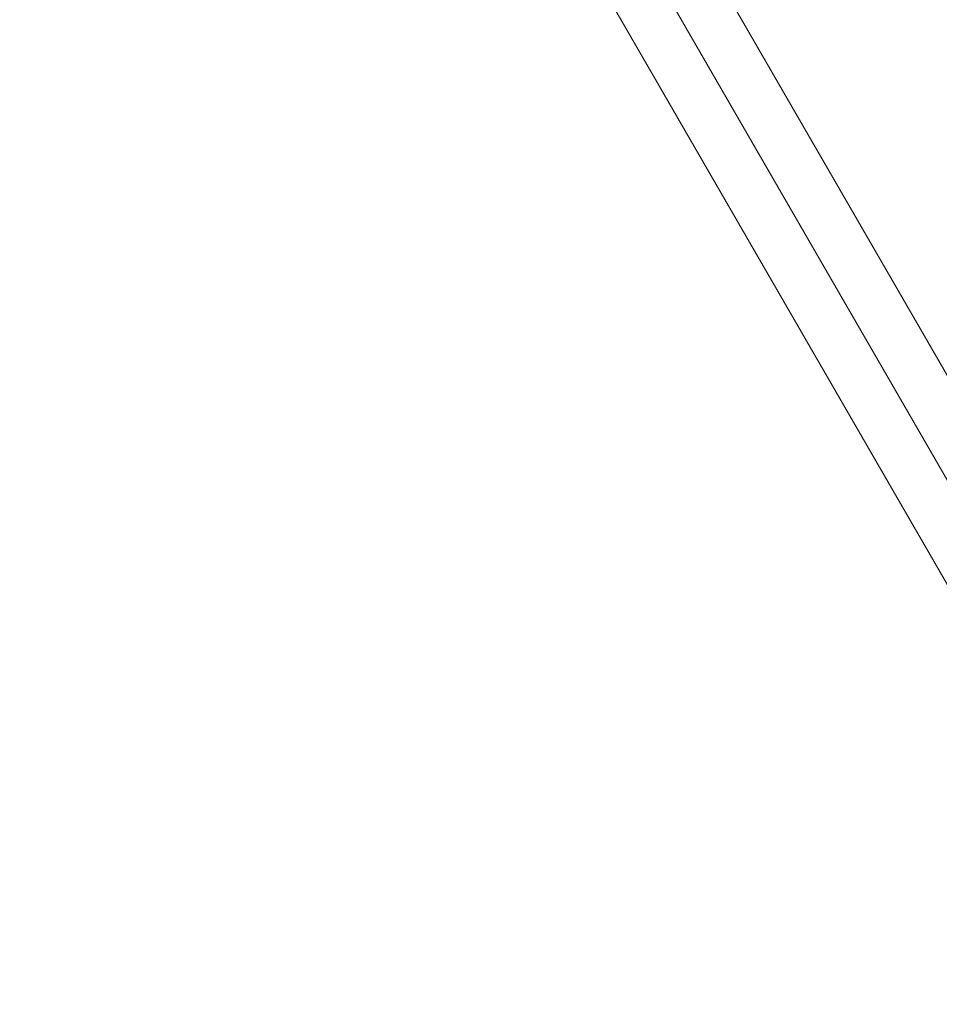
# Model space of a CAD drawing. Units: millimetres. Extents: x -7522 to 7828, y -6519 to 1031.
# Drawn here: x 2211 to 2748, y -2554 to -1979 of the extents above; entities that cross this region are included whole.
import ezdxf

# ---------------------------------------------------------------- set-up
doc = ezdxf.new("R2010")
doc.units = ezdxf.units.MM
doc.header["$MEASUREMENT"] = 0
for name, color, linetype, lineweight in [('Level 61', 7, 'Continuous', 0), ('orbit - Level 25', 253, 'Continuous', 0), ('orbit - Level 27', 253, 'Continuous', 0)]:
    doc.layers.add(name, color=color, linetype=linetype, lineweight=lineweight)

# ---------------------------------------------------------------- blocks, each defined once
blk = doc.blocks.new('From Smart Solid_545')
at = {"layer": 'orbit - Level 27', "color": 176, "linetype": 'Continuous', "lineweight": 13}
for p, q in [((-294.97, 170.68), (286.67, 28.45)), ((-285.92, 166.56), (299.26, 23.46)), ((-299.36, 158.79), (280.27, 17.05)), ((-290.31, 154.67), (292.86, 12.06)), ((52.32, -154.07), (-96.48, 147.43)), ((64.15, -156.63), (-84.84, 145.25)), ((49.41, -167.36), (-100.59, 136.56)), ((61.24, -169.93), (-88.95, 134.39)), ((284.43, 27.41), (53.04, -153.59)), ((298.21, 25.38), (64.54, -157.41)), ((281.32, 15.13), (49.01, -166.59)), ((295.11, 13.1), (60.52, -170.4))]:
    blk.add_line(p, q, dxfattribs=at)
at = {"layer": 'orbit - Level 27', "color": 176, "linetype": 'Continuous', "lineweight": 13, "extrusion": (0, 0, -1)}
for centre, major_axis, ratio in [((-292.64, 162.67), (2.14, 8.74), 0.776106), ((-92.72, 140.91), (8.07, 3.98), 0.836181)]:
    blk.add_ellipse(centre, major_axis=major_axis, ratio=ratio, dxfattribs=at)
at = {"layer": 'orbit - Level 27', "color": 176, "linetype": 'Continuous', "lineweight": 13}
for centre, major_axis, ratio in [((289.77, 20.26), (9.82, 2.11), 0.8698), ((56.78, -162), (-2.14, -9.39), 0.889323)]:
    blk.add_ellipse(centre, major_axis=major_axis, ratio=ratio, dxfattribs=at)
blk = doc.blocks.new('From Smart Solid_636')
at = {"layer": 'orbit - Level 25', "color": 40, "lineweight": 13}
for p, q in [((716.41, -1179.86), (-663.59, 1210.37)), ((690, -1195.11), (-690, 1195.12)), ((690, -1195.11), (-690, 1195.12)), ((663.59, -1210.36), (-716.41, 1179.87))]:
    blk.add_line(p, q, dxfattribs=at)
blk = doc.blocks.new('orbit_23')
at = {"layer": 'orbit - Level 25', "color": 40, "lineweight": 13}
blk.add_blockref('From Smart Solid_636', (2927.693, -2550.7465), dxfattribs=at)
at = {"layer": 'orbit - Level 27', "color": 176, "linetype": 'Continuous', "lineweight": 13}
blk.add_blockref('From Smart Solid_545', (2884.4255, -2041.2395), dxfattribs=at)

msp = doc.modelspace()

# ---------------------------------------------------------------- block references
at = {"layer": 'Level 61', "color": 7, "linetype": 'Continuous', "lineweight": 0}
msp.add_blockref('orbit_23', (0, 0), dxfattribs=at)

doc.saveas('drawing.dxf')
